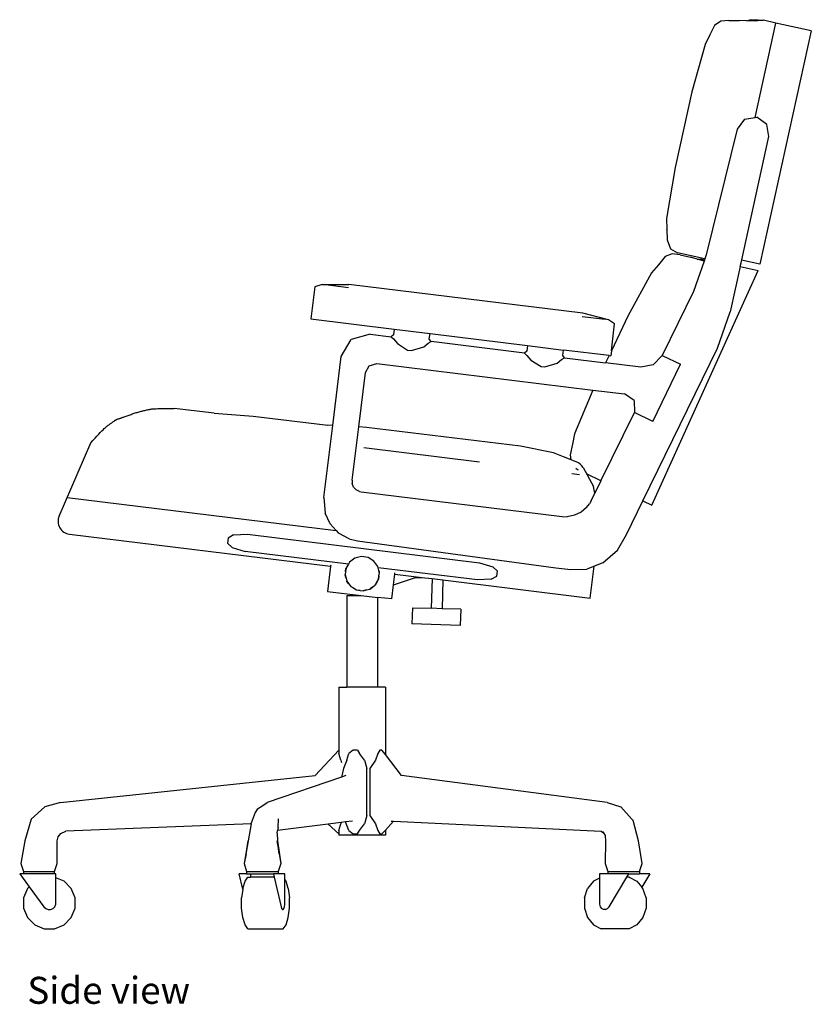
# Model space of a CAD drawing. Units: inches. Extents: x 8 to 115, y -8 to 30.
# Drawn here: x 85 to 115, y -8 to 30 of the extents above; entities that cross this region are included whole.
import ezdxf

# ---------------------------------------------------------------- set-up
doc = ezdxf.new("R2010")
doc.units = ezdxf.units.IN
doc.header["$MEASUREMENT"] = 0
doc.layers.add('Edges', color=7, linetype='Continuous')
doc.styles.get("Standard").update_dxf_attribs({"font": 'verdana.ttf'})

# ---------------------------------------------------------------- blocks, each defined once
blk = doc.blocks.new('Eames Executive Chair rs')
at = {"layer": 'Edges'}
for p, q in [((12.585, 22.143), (12.403, 21.774)), ((12.823, 22.3), (12.585, 22.143)), ((13.138, 22.335), (12.823, 22.3)), ((13.138, 22.335), (13.547, 22.338)), ((13.812, 22.324), (13.547, 22.338)), ((13.812, 22.324), (13.962, 22.363)), ((14.154, 22.306), (13.812, 22.324)), ((14.264, 22.34), (13.962, 22.363)), ((14.148, 18.579), (14.957, 22.231)), ((14.469, 22.339), (14.154, 22.306)), ((14.264, 22.34), (14.469, 22.339)), ((14.957, 22.231), (14.469, 22.339)), ((16.324, 21.928), (14.957, 22.231)), ((12.403, 21.774), (12.214, 21.406)), ((16.324, 21.928), (14.327, 12.907)), ((12.214, 21.406), (11.705, 19.572)), ((11.705, 19.572), (11.056, 16.64)), ((13.741, 18.515), (13.455, 18.127)), ((13.741, 18.515), (14.148, 18.579)), ((14.148, 18.579), (14.211, 18.589)), ((14.598, 18.314), (14.211, 18.589)), ((14.686, 17.843), (14.598, 18.314)), ((13.455, 18.127), (12.262, 13.26)), ((13.606, 12.95), (14.686, 17.843)), ((11.056, 16.64), (10.722, 14.666)), ((10.722, 14.666), (10.738, 14.252)), ((10.738, 14.251), (10.738, 14.252)), ((10.738, 14.251), (10.747, 13.841)), ((10.747, 13.841), (10.875, 13.501)), ((10.875, 13.501), (11.146, 13.345)), ((12.209, 13.109), (11.146, 13.345)), ((10.672, 13.2), (10.411, 12.882)), ((10.939, 13.298), (10.672, 13.2)), ((11.254, 13.262), (10.939, 13.298)), ((11.254, 13.262), (11.653, 13.172)), ((11.908, 13.098), (11.653, 13.172)), ((12.177, 13.02), (11.764, 11.851)), ((11.908, 13.098), (12.063, 13.101)), ((12.177, 13.02), (11.908, 13.098)), ((12.192, 13.061), (12.063, 13.101)), ((12.188, 13.05), (12.177, 13.02)), ((12.192, 13.061), (12.188, 13.05)), ((12.209, 13.109), (12.192, 13.061)), ((12.262, 13.26), (12.209, 13.109)), ((14.327, 12.907), (13.63, 13.062)), ((10.411, 12.882), (10.143, 12.566)), ((10.16, 3.575), (14.27, 12.653)), ((13.574, 12.807), (13.191, 11.057)), ((13.574, 12.807), (13.606, 12.95)), ((13.574, 12.807), (14.27, 12.653)), ((10.143, 12.566), (9.232, 10.896)), ((-2.881, 12.023), (-3.033, 10.782)), ((-2.6, 12.114), (-2.881, 12.023)), ((-2.6, 12.114), (-1.566, 12.113)), ((-1.581, 11.989), (-2.469, 12.098)), ((7.481, 11.002), (-1.566, 12.113)), ((11.764, 11.851), (10.556, 9.374)), ((12.695, 9.654), (13.191, 11.057)), ((-3.033, 10.782), (0.185, 10.387)), ((7.466, 10.878), (8.353, 10.769)), ((8.484, 10.753), (7.481, 11.002)), ((8.717, 10.599), (8.484, 10.753)), ((9.232, 10.896), (8.589, 9.553)), ((0.185, 10.387), (0.157, 10.175)), ((0.185, 10.387), (1.575, 10.216)), ((8.589, 9.553), (8.717, 10.599)), ((-1.859, 9.328), (-1.482, 9.994)), ((-0.745, 10.199), (-1.482, 9.994)), ((-0.745, 10.199), (0.073, 10.098)), ((0.157, 10.175), (0.073, 10.098)), ((0.073, 10.098), (0.159, 10.008)), ((0.159, 10.008), (0.315, 9.828)), ((1.5, 9.844), (1.613, 9.909)), ((1.547, 10.004), (1.575, 10.216)), ((1.613, 9.909), (1.547, 10.004)), ((1.575, 10.216), (5.346, 9.753)), ((5.234, 9.465), (1.613, 9.909)), ((0.315, 9.828), (0.709, 9.576)), ((0.709, 9.576), (0.856, 9.558)), ((0.856, 9.558), (1.333, 9.703)), ((1.333, 9.703), (1.5, 9.844)), ((5.318, 9.541), (5.234, 9.465)), ((5.346, 9.753), (5.318, 9.541)), ((5.346, 9.753), (6.736, 9.582)), ((6.708, 9.371), (6.736, 9.582)), ((8.499, 9.366), (6.736, 9.582)), ((8.589, 9.553), (8.565, 9.358)), ((9.811, 3.742), (12.695, 9.654)), ((-2.186, 6.661), (-1.859, 9.328)), ((5.234, 9.465), (5.321, 9.375)), ((5.321, 9.375), (5.476, 9.194)), ((5.476, 9.194), (5.871, 8.943)), ((6.494, 9.069), (6.662, 9.21)), ((6.662, 9.21), (6.774, 9.276)), ((6.774, 9.276), (6.708, 9.371)), ((6.774, 9.276), (8.362, 9.081)), ((8.499, 9.366), (8.362, 9.081)), ((8.499, 9.366), (8.565, 9.358)), ((10.556, 9.374), (10.209, 9.004)), ((10.556, 9.374), (11.266, 9.028)), ((-0.927, 8.71), (-0.777, 8.976)), ((-0.777, 8.976), (-0.482, 9.058)), ((-0.482, 9.058), (7.869, 8.033)), ((5.871, 8.943), (6.018, 8.925)), ((6.018, 8.925), (6.494, 9.069)), ((9.73, 8.913), (8.362, 9.081)), ((10.209, 9.004), (9.73, 8.913)), ((10.189, 6.821), (11.266, 9.028)), ((-1.186, 6.606), (-0.927, 8.71)), ((7.869, 8.033), (7.16, 6.341)), ((7.869, 8.033), (9.091, 7.883)), ((9.469, 7.625), (9.091, 7.883)), ((9.469, 7.625), (9.479, 7.167)), ((-6.781, 7.132), (-8.324, 7.313)), ((-6.781, 7.132), (-5.264, 7.026)), ((-5.264, 7.026), (-2.385, 6.672)), ((8.188, 4.519), (9.479, 7.167)), ((10.189, 6.821), (9.479, 7.167)), ((-2.529, 3.869), (-2.186, 6.661)), ((-2.186, 6.661), (-2.385, 6.672)), ((-1.439, 4.541), (-1.186, 6.606)), ((-0.884, 6.589), (-1.186, 6.606)), ((5.071, 5.858), (-0.884, 6.589)), ((7.16, 6.341), (7.082, 5.934)), ((-12.776, 3.154), (-11.55, 5.984)), ((3.483, 5.246), (-0.983, 5.795)), ((6.349, 5.6), (5.071, 5.858)), ((7.082, 5.934), (6.998, 5.531)), ((6.734, 5.446), (6.349, 5.6)), ((7.233, 5.257), (6.734, 5.446)), ((6.998, 5.531), (7.023, 5.337)), ((7.024, 5.335), (7.023, 5.337)), ((7.212, 5.015), (7.274, 4.957)), ((7.274, 4.957), (7.31, 4.94)), ((7.493, 5.033), (7.901, 4.301)), ((7.057, 4.808), (7.354, 4.771)), ((8.188, 4.519), (7.63, 4.786)), ((-1.439, 4.541), (-1.436, 4.422)), ((-1.381, 4.28), (-1.436, 4.422)), ((-1.286, 4.175), (-1.381, 4.28)), ((7.954, 4.04), (7.901, 4.301)), ((8.188, 4.519), (7.954, 4.04)), ((-12.462, 3.88), (-2.056, 2.602)), ((-2.529, 3.869), (-2.481, 3.269)), ((-1.151, 4.107), (-1.286, 4.175)), ((-1.151, 4.107), (-1.091, 4.095)), ((-1.091, 4.095), (6.69, 3.14)), ((7.812, 3.75), (7.954, 4.04)), ((7.63, 3.484), (7.42, 3.308)), ((7.63, 3.484), (7.743, 3.628)), ((7.812, 3.75), (7.743, 3.628)), ((9.178, 2.444), (9.811, 3.742)), ((9.811, 3.742), (10.16, 3.575)), ((-2.293, 2.861), (-2.481, 3.269)), ((6.69, 3.14), (6.879, 3.133)), ((7.167, 3.187), (6.879, 3.133)), ((7.42, 3.308), (7.167, 3.187)), ((-2.293, 2.861), (-2.056, 2.602)), ((-12.378, 2.459), (-2.273, 1.218)), ((-6.239, 2.304), (-6.263, 2.111)), ((-6.022, 2.425), (-6.239, 2.304)), ((-6.022, 2.425), (-5.489, 2.45)), ((-5.489, 2.45), (3.493, 1.347)), ((-2.056, 2.602), (-1.962, 2.5)), ((-1.549, 2.275), (-1.962, 2.5)), ((8.829, 1.832), (9.178, 2.444)), ((-6.081, 1.942), (-6.263, 2.111)), ((-6.081, 1.942), (-5.571, 1.788)), ((-1.549, 2.275), (-1.225, 2.2)), ((-1.225, 2.2), (6.446, 1.155)), ((-1.582, 1.298), (-5.571, 1.788)), ((-1.33, 1.525), (-1.538, 1.371)), ((-1.079, 1.587), (-1.33, 1.525)), ((-0.824, 1.549), (-1.079, 1.587)), ((-0.602, 1.415), (-0.824, 1.549)), ((8.265, 1.342), (8.829, 1.832)), ((-2.273, 1.218), (-2.386, 0.234)), ((-2.268, 1.261), (-2.273, 1.218)), ((-1.672, 1.15), (-1.674, 1.138)), ((-1.582, 1.298), (-1.672, 1.15)), ((-1.538, 1.371), (-1.582, 1.298)), ((-0.449, 1.207), (-0.602, 1.415)), ((-0.436, 1.158), (-0.449, 1.207)), ((3.412, 0.685), (-0.436, 1.158)), ((-0.407, 1.046), (-0.436, 1.158)), ((3.493, 1.347), (4.004, 1.194)), ((4.185, 1.024), (4.004, 1.194)), ((6.446, 1.155), (7.023, 1.084)), ((8.265, 1.342), (7.645, 1.108)), ((7.774, -0.016), (7.925, 1.214)), ((-1.693, 1.011), (-1.71, 0.894)), ((-1.71, 0.894), (-1.707, 0.883)), ((-1.709, 0.871), (-1.707, 0.883)), ((-1.676, 0.758), (-1.709, 0.871)), ((-1.707, 0.883), (-1.676, 0.758)), ((-1.674, 1.138), (-1.693, 1.011)), ((-1.693, 1.011), (-1.679, 1.128)), ((-1.679, 1.128), (-1.674, 1.138)), ((-0.423, 0.712), (-0.404, 0.84)), ((-0.404, 0.84), (-0.417, 0.723)), ((-0.407, 1.046), (-0.39, 0.987)), ((-0.394, 0.987), (-0.407, 1.046)), ((-0.404, 0.84), (-0.386, 0.957)), ((-0.394, 0.987), (-0.39, 0.987)), ((-0.389, 0.968), (-0.394, 0.987)), ((-0.39, 0.987), (-0.388, 0.98)), ((-0.388, 0.98), (-0.389, 0.968)), ((-0.386, 0.957), (-0.389, 0.968)), ((0.16, 0.495), (0.209, 0.913)), ((0.16, 0.495), (1.006, 0.782)), ((0.209, 0.913), (0.213, 0.956)), ((0.209, 0.913), (1.379, 0.77)), ((1.006, 0.782), (1.379, 0.77)), ((1.379, 0.77), (1.657, 0.735)), ((3.945, 0.711), (4.162, 0.831)), ((4.162, 0.831), (4.185, 1.024)), ((7.023, 1.084), (7.645, 1.108)), ((-1.676, 0.758), (-1.648, 0.643)), ((-1.648, 0.643), (-1.641, 0.634)), ((-1.638, 0.623), (-1.641, 0.634)), ((-1.641, 0.634), (-1.564, 0.53)), ((-1.564, 0.53), (-1.638, 0.623)), ((-1.564, 0.53), (-1.494, 0.435)), ((-1.494, 0.435), (-1.484, 0.429)), ((-1.477, 0.42), (-1.484, 0.429)), ((-1.484, 0.429), (-1.374, 0.363)), ((-1.374, 0.363), (-1.477, 0.42)), ((-0.757, 0.333), (-0.653, 0.409)), ((-0.653, 0.409), (-0.745, 0.336)), ((-0.653, 0.409), (-0.558, 0.479)), ((-0.558, 0.479), (-0.552, 0.489)), ((-0.552, 0.489), (-0.486, 0.6)), ((-0.543, 0.497), (-0.552, 0.489)), ((-0.486, 0.6), (-0.543, 0.497)), ((-0.486, 0.6), (-0.425, 0.701)), ((-0.425, 0.701), (-0.423, 0.712)), ((-0.417, 0.723), (-0.423, 0.712)), ((0.098, -0.052), (0.16, 0.495)), ((1.657, 0.735), (1.618, -0.413)), ((1.657, 0.735), (2.076, 0.684)), ((2.076, 0.684), (2.039, -0.428)), ((2.076, 0.684), (7.774, -0.016)), ((3.945, 0.711), (3.412, 0.685)), ((-2.386, 0.234), (-1.087, 0.084)), ((-1.65, 0.084), (-1.65, -3.466)), ((-1.65, 0.084), (-1.087, 0.084)), ((-1.374, 0.363), (-1.273, 0.302)), ((-1.273, 0.302), (-1.261, 0.3)), ((-1.251, 0.294), (-1.261, 0.3)), ((-1.261, 0.3), (-1.134, 0.281)), ((-1.134, 0.281), (-1.251, 0.294)), ((-1.134, 0.281), (-1.017, 0.263)), ((-1.087, 0.084), (-0.45, 0.011)), ((-1.017, 0.263), (-1.006, 0.266)), ((-1.006, 0.266), (-0.881, 0.297)), ((-0.994, 0.265), (-1.006, 0.266)), ((-0.881, 0.297), (-0.994, 0.265)), ((-0.881, 0.297), (-0.766, 0.326)), ((-0.766, 0.326), (-0.757, 0.333)), ((-0.745, 0.336), (-0.757, 0.333)), ((-0.45, -3.466), (-0.45, 0.011)), ((0.098, -0.052), (-0.45, 0.011)), ((0.894, -0.389), (0.873, -1.008)), ((0.894, -0.389), (1.618, -0.413)), ((2.039, -0.428), (1.618, -0.413)), ((2.763, -0.452), (2.039, -0.428)), ((2.763, -0.452), (2.742, -1.072)), ((2.742, -1.072), (0.873, -1.008)), ((-1.95, -3.466), (-1.95, -5.895)), ((-1.95, -3.466), (-1.65, -3.466)), ((-0.45, -3.466), (-1.65, -3.466)), ((-0.15, -3.466), (-0.45, -3.466)), ((-0.15, -3.466), (-0.149, -6.074)), ((-2.864, -6.883), (-1.95, -5.895)), ((-1.95, -5.895), (-1.95, -6.032)), ((-1.875, -6.285), (-1.95, -6.032)), ((-1.65, -6.285), (-1.561, -6.032)), ((-1.403, -5.895), (-1.561, -6.032)), ((-1.23, -5.895), (-1.403, -5.895)), ((-1.23, -5.895), (-1.149, -6.032)), ((-0.961, -6.285), (-1.149, -6.032)), ((-0.447, -6.032), (-0.538, -6.285)), ((-0.368, -5.895), (-0.447, -6.032)), ((-0.286, -5.895), (-0.368, -5.895)), ((-0.149, -6.074), (-0.286, -5.895)), ((0.465, -6.883), (-0.149, -6.074)), ((-1.875, -6.285), (-1.856, -6.378)), ((-1.65, -6.285), (-1.771, -6.615)), ((-0.961, -6.285), (-0.871, -6.615)), ((-0.538, -6.285), (-0.749, -6.615)), ((-1.771, -6.615), (-1.851, -6.94)), ((-0.871, -6.617), (-0.871, -6.615)), ((-0.871, -8.424), (-0.871, -6.617)), ((-0.749, -6.615), (-0.749, -8.424)), ((-12.715, -7.928), (-2.864, -6.883)), ((-1.851, -6.94), (-4.72, -7.928)), ((-1.685, -6.883), (-1.851, -6.94)), ((8.429, -7.928), (0.465, -6.883)), ((-12.715, -7.928), (-13.323, -8.092)), ((-4.927, -8.072), (-4.72, -7.928)), ((8.429, -7.928), (8.95, -8.092)), ((-13.323, -8.092), (-13.857, -8.575)), ((-5.189, -8.315), (-5.346, -8.722)), ((-5.103, -8.17), (-5.189, -8.315)), ((-5.103, -8.17), (-4.927, -8.072)), ((-4.956, -8.092), (-4.927, -8.072)), ((9.386, -8.575), (8.95, -8.092)), ((-13.857, -8.575), (-14.1, -9.416)), ((-5.351, -8.757), (-12.52, -9.036)), ((-5.351, -8.757), (-5.455, -9.416)), ((-5.351, -8.757), (-5.346, -8.722)), ((-4.304, -8.898), (-4.286, -8.562)), ((-1.864, -8.701), (-2.369, -8.765)), ((-1.95, -9.007), (-1.875, -8.754)), ((-1.864, -8.701), (-1.875, -8.754)), ((-1.696, -8.68), (-1.864, -8.701)), ((-1.422, -8.646), (-1.696, -8.68)), ((-1.561, -9.007), (-1.696, -8.68)), ((-1.149, -9.007), (-0.961, -8.754)), ((-0.871, -8.424), (-0.961, -8.754)), ((-0.749, -8.424), (-0.538, -8.754)), ((-0.538, -8.754), (-0.447, -9.007)), ((0.166, -8.65), (-0.149, -8.995)), ((0.077, -8.646), (0.166, -8.65)), ((0.166, -8.65), (8.19, -9.036)), ((9.427, -8.627), (9.386, -8.575)), ((9.639, -9.416), (9.427, -8.627)), ((-12.81, -9.256), (-12.705, -9.121)), ((-12.705, -9.121), (-12.52, -9.036)), ((-4.345, -9.108), (-4.326, -9.01)), ((-4.345, -9.108), (-4.323, -9.416)), ((-2.369, -8.765), (-4.326, -9.01)), ((-4.304, -8.898), (-4.326, -9.01)), ((-2.369, -8.765), (-1.95, -9.145)), ((-1.95, -9.007), (-1.95, -9.145)), ((-1.561, -9.007), (-1.403, -9.145)), ((-1.23, -9.145), (-1.149, -9.007)), ((-0.447, -9.007), (-0.368, -9.145)), ((-0.149, -8.995), (-0.286, -9.145)), ((-0.149, -8.995), (-0.149, -9.191)), ((8.19, -9.036), (8.287, -9.105)), ((8.247, -9.042), (8.287, -9.105)), ((8.287, -9.105), (8.35, -9.204)), ((-14.1, -9.416), (-14.25, -10.291)), ((-12.85, -9.416), (-12.81, -9.256)), ((-12.85, -10.291), (-12.85, -9.416)), ((-5.455, -9.416), (-5.621, -10.291)), ((-5.536, -9.908), (-5.455, -9.416)), ((-4.351, -9.416), (-4.268, -9.908)), ((-4.323, -9.416), (-4.203, -10.291)), ((-4.268, -9.908), (-4.323, -9.416)), ((-1.95, -9.145), (-1.95, -9.191)), ((-0.149, -9.191), (-1.95, -9.191)), ((-1.403, -9.145), (-1.23, -9.145)), ((-0.368, -9.145), (-0.286, -9.145)), ((8.35, -9.204), (8.366, -9.416)), ((8.366, -9.416), (8.35, -10.291)), ((9.776, -10.291), (9.639, -9.416)), ((-5.536, -9.908), (-5.621, -10.291)), ((-5.599, -10.291), (-5.536, -9.908)), ((-4.268, -9.908), (-4.203, -10.291)), ((-14.25, -10.291), (-14.15, -10.591)), ((-14.15, -10.591), (-12.95, -10.59)), ((-14.15, -10.591), (-14.149, -10.691)), ((-12.95, -10.59), (-12.85, -10.291)), ((-12.949, -10.691), (-12.95, -10.59)), ((-5.621, -10.291), (-5.52, -10.591)), ((-5.52, -10.591), (-4.378, -10.59)), ((-5.52, -10.591), (-5.52, -10.691)), ((-4.378, -10.59), (-4.305, -10.591)), ((-4.203, -10.291), (-4.305, -10.59)), ((-4.305, -10.591), (-4.305, -10.59)), ((-4.305, -10.591), (-4.305, -10.691)), ((8.35, -10.291), (8.452, -10.59)), ((8.452, -10.59), (8.489, -10.591)), ((8.452, -10.59), (8.452, -10.691)), ((8.489, -10.591), (9.619, -10.59)), ((9.619, -10.59), (9.675, -10.591)), ((9.675, -10.591), (9.776, -10.291)), ((9.675, -10.591), (9.675, -10.691)), ((-14.149, -10.691), (-14.299, -10.691)), ((-14.299, -10.691), (-13.933, -11.185)), ((-12.949, -10.691), (-14.149, -10.691)), ((-12.899, -10.691), (-12.949, -10.691)), ((-12.899, -10.837), (-12.899, -10.691)), ((-12.583, -10.968), (-12.899, -10.837)), ((-12.899, -11.865), (-12.899, -10.837)), ((-12.302, -11.249), (-12.583, -10.968)), ((-5.52, -10.691), (-5.81, -10.691)), ((-5.673, -11.286), (-5.81, -10.691)), ((-5.669, -11.249), (-5.582, -10.968)), ((-5.582, -10.968), (-5.468, -10.816)), ((-5.52, -10.691), (-5.377, -10.691)), ((-5.468, -10.816), (-5.377, -10.816)), ((-5.377, -10.691), (-5.377, -10.816)), ((-5.377, -10.691), (-4.478, -10.691)), ((-4.45, -10.816), (-5.377, -10.816)), ((-4.305, -10.691), (-4.478, -10.691)), ((-4.478, -10.691), (-4.45, -10.816)), ((-4.45, -10.816), (-4.188, -11.957)), ((-4.046, -10.691), (-4.305, -10.691)), ((-4.046, -10.901), (-4.046, -10.691)), ((-3.995, -10.968), (-4.046, -10.901)), ((-4.046, -11.865), (-4.046, -10.901)), ((-3.908, -11.249), (-3.995, -10.968)), ((7.899, -10.968), (7.672, -11.249)), ((8.126, -10.852), (7.899, -10.968)), ((8.452, -10.691), (8.126, -10.691)), ((8.126, -10.691), (8.126, -10.852)), ((8.126, -10.852), (8.126, -11.865)), ((9.259, -10.691), (8.452, -10.691)), ((8.5, -11.957), (9.184, -10.816)), ((9.184, -10.816), (9.259, -10.691)), ((9.283, -10.816), (9.184, -10.816)), ((9.259, -10.691), (9.675, -10.691)), ((9.283, -10.816), (9.58, -10.968)), ((9.58, -10.968), (9.773, -11.206)), ((10.081, -10.691), (9.675, -10.691)), ((10.081, -10.691), (9.773, -11.206)), ((-13.997, -11.249), (-14.149, -11.617)), ((-13.933, -11.185), (-13.997, -11.249)), ((-13.933, -11.185), (-13.361, -11.957)), ((-12.149, -11.617), (-12.302, -11.249)), ((-5.673, -11.286), (-5.716, -11.617)), ((-5.669, -11.249), (-5.673, -11.286)), ((-3.908, -11.249), (-3.861, -11.617)), ((7.549, -11.617), (7.672, -11.249)), ((9.808, -11.249), (9.773, -11.206)), ((9.931, -11.617), (9.808, -11.249)), ((-14.149, -11.617), (-14.149, -12.015)), ((-12.149, -12.015), (-12.149, -11.617)), ((-5.716, -12.015), (-5.716, -11.617)), ((-3.861, -12.015), (-3.861, -11.617)), ((7.549, -11.617), (7.549, -12.015)), ((9.931, -11.617), (9.931, -12.015)), ((-14.149, -12.015), (-13.997, -12.382)), ((-13.361, -11.957), (-13.291, -12.028)), ((-13.291, -12.028), (-13.199, -12.066)), ((-13.199, -12.066), (-13.107, -12.066)), ((-13.107, -12.066), (-13.008, -12.028)), ((-13.008, -12.028), (-12.938, -11.957)), ((-12.938, -11.957), (-12.899, -11.865)), ((-12.302, -12.382), (-12.149, -12.015)), ((-5.669, -12.382), (-5.716, -12.015)), ((-4.188, -11.957), (-4.167, -12.028)), ((-4.167, -12.028), (-4.138, -12.066)), ((-4.138, -12.066), (-4.11, -12.066)), ((-4.11, -12.066), (-4.079, -12.028)), ((-4.079, -12.028), (-4.057, -11.957)), ((-4.057, -11.957), (-4.046, -11.865)), ((-3.908, -12.382), (-3.861, -12.015)), ((7.549, -12.015), (7.672, -12.382)), ((8.126, -11.865), (8.157, -11.957)), ((8.157, -11.957), (8.214, -12.028)), ((8.288, -12.066), (8.214, -12.028)), ((8.368, -12.066), (8.288, -12.066)), ((8.368, -12.066), (8.443, -12.028)), ((8.443, -12.028), (8.5, -11.957)), ((9.931, -12.015), (9.808, -12.382)), ((-13.997, -12.382), (-13.716, -12.663)), ((-12.583, -12.663), (-12.302, -12.382)), ((-5.582, -12.663), (-5.669, -12.382)), ((-3.995, -12.663), (-3.908, -12.382)), ((7.672, -12.382), (7.899, -12.663)), ((9.808, -12.382), (9.58, -12.663)), ((-13.716, -12.663), (-13.348, -12.816)), ((-13.348, -12.816), (-12.951, -12.816)), ((-12.951, -12.816), (-12.583, -12.663)), ((-5.468, -12.816), (-5.582, -12.663)), ((-5.468, -12.816), (-4.109, -12.816)), ((-4.109, -12.816), (-3.995, -12.663)), ((7.899, -12.663), (8.197, -12.816)), ((9.283, -12.816), (8.197, -12.816)), ((9.58, -12.663), (9.283, -12.816))]:
    blk.add_line(p, q, dxfattribs=at)
blk.add_lwpolyline([(-11.55, 5.984), (-11.465, 6.082), (-11.385, 6.172), (-11.311, 6.253), (-11.243, 6.326), (-11.18, 6.391), (-11.124, 6.449), (-11.073, 6.499), (-11.029, 6.541), (-10.99, 6.577), (-10.956, 6.606), (-10.926, 6.631), (-10.899, 6.651), (-10.875, 6.669), (-10.852, 6.685), (-10.83, 6.7), (-10.808, 6.715), (-10.784, 6.732), (-10.76, 6.749), (-10.736, 6.767), (-10.713, 6.785), (-10.69, 6.802), (-10.669, 6.818), (-10.651, 6.832), (-10.635, 6.844), (-10.623, 6.854), (-10.613, 6.862), (-10.605, 6.868), (-10.598, 6.872), (-10.59, 6.876), (-10.582, 6.88), (-10.573, 6.884), (-10.561, 6.888), (-10.546, 6.893), (-10.529, 6.9), (-10.51, 6.906), (-10.49, 6.913), (-10.471, 6.92), (-10.452, 6.927), (-10.435, 6.933), (-10.42, 6.938), (-10.408, 6.943), (-10.399, 6.946), (-10.391, 6.949), (-10.383, 6.952), (-10.374, 6.955), (-10.363, 6.959), (-10.35, 6.964), (-10.332, 6.97), (-10.31, 6.978), (-10.284, 6.988), (-10.254, 6.999), (-10.221, 7.01), (-10.185, 7.023), (-10.148, 7.036), (-10.109, 7.05), (-10.069, 7.064), (-10.029, 7.079), (-9.989, 7.093), (-9.95, 7.107), (-9.91, 7.12), (-9.87, 7.134), (-9.831, 7.146), (-9.792, 7.159), (-9.753, 7.17), (-9.715, 7.181), (-9.678, 7.192), (-9.64, 7.201), (-9.603, 7.21), (-9.567, 7.219), (-9.53, 7.228), (-9.493, 7.236), (-9.457, 7.244), (-9.42, 7.253), (-9.384, 7.261), (-9.349, 7.268), (-9.315, 7.276), (-9.284, 7.283), (-9.256, 7.289), (-9.231, 7.295), (-9.21, 7.299), (-9.193, 7.303), (-9.178, 7.306), (-9.161, 7.308), (-9.14, 7.31), (-9.112, 7.311), (-9.074, 7.311), (-9.023, 7.312), (-8.955, 7.313), (-8.87, 7.313), (-8.773, 7.314), (-8.671, 7.314), (-8.57, 7.315), (-8.478, 7.315), (-8.402, 7.315), (-8.348, 7.314), (-8.324, 7.313)], dxfattribs=at)
for centre, start, end in [((7.056, 4.79), 29.1482, 69.2482), ((-12.317, 2.955), 156.5923, 263)]:
    blk.add_arc(centre, 0.5, start, end, dxfattribs=at)

msp = doc.modelspace()

# ---------------------------------------------------------------- block references
msp.add_blockref('Eames Executive Chair rs', (99.019, 7.758))

# ---------------------------------------------------------------- texts
msp.add_text('Side view', height=1.0439).set_placement((85.014, -7.958))

doc.saveas('drawing.dxf')
